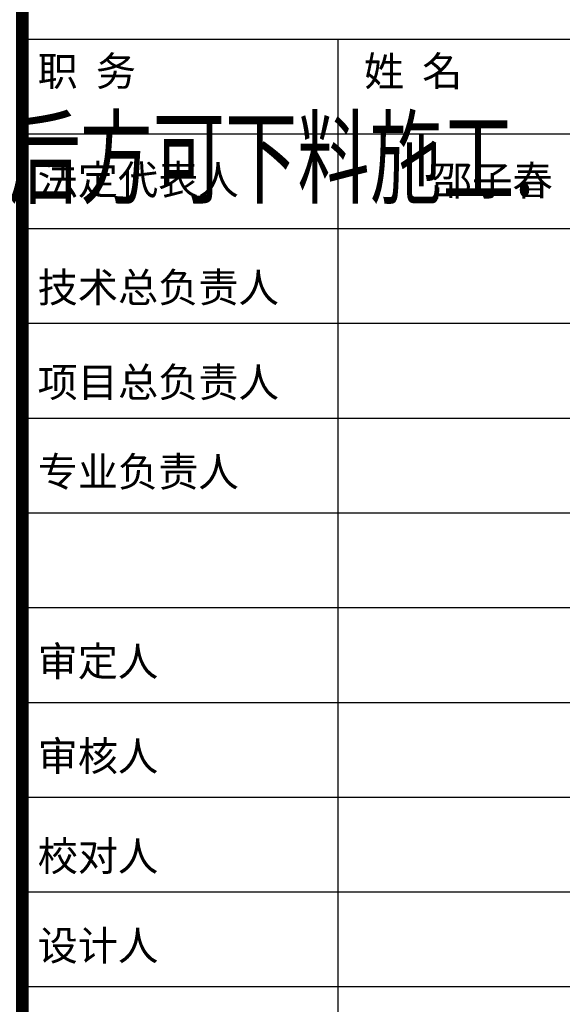
# Model space of a CAD drawing. Extents: x 339240 to 428340, y 256756 to 681278.
# Drawn here: x 405119 to 409415, y 472202 to 479995 of the extents above; entities that cross this region are included whole.
import ezdxf
from ezdxf.enums import TextEntityAlignment as Align

# ---------------------------------------------------------------- set-up
doc = ezdxf.new("R2010")
doc.units = 0
doc.header["$LTSCALE"] = 1000
doc.layers.add('BASE-DIM', color=3, linetype='Continuous', lineweight=25)
for name, color, linetype in [('PUB_TEXT', 7, 'Continuous'), ('PUB_TITLE', 4, 'Continuous'), ('结-说明', 4, 'Continuous')]:
    doc.layers.add(name, color=color, linetype=linetype)
doc.styles.add('TSSD_Rein', font='Tssdeng.shx', dxfattribs={"width": 0.7, "bigfont": 'hztxt.shx'})
doc.styles.add('宋体', font='SimSun.ttf', dxfattribs={"width": 0.8})

# ---------------------------------------------------------------- blocks, each defined once
blk = doc.blocks.new('erwr')
at = {"layer": 'PUB_TITLE'}
for p, q in [((-143731.6, 174405, 707827.4), (-151131.6, 174405, 707827.4)), ((-143731.6, 174405, 707827.4), (-151131.6, 174405, 707827.4)), ((-148631.6, 162321.7, 707827.4), (-148631.6, 174405, 707827.4)), ((-143731.6, 173655, 707827.4), (-151131.6, 173655, 707827.4)), ((-143731.6, 173655, 707827.4), (-151131.6, 173655, 707827.4)), ((-143731.6, 172905, 707827.4), (-151131.6, 172905, 707827.4)), ((-143731.6, 172155, 707827.4), (-151131.6, 172155, 707827.4)), ((-143731.6, 171405, 707827.4), (-151131.6, 171405, 707827.4)), ((-143731.6, 170655, 707827.4), (-151131.6, 170655, 707827.4)), ((-143731.6, 169905, 707827.4), (-151131.6, 169905, 707827.4)), ((-143731.6, 169155, 707827.4), (-151131.6, 169155, 707827.4)), ((-143731.6, 168405, 707827.4), (-151131.6, 168405, 707827.4)), ((-143731.6, 167655, 707827.4), (-151131.6, 167655, 707827.4)), ((-143731.6, 166905, 707827.4), (-151131.6, 166905, 707827.4))]:
    blk.add_line(p, q, dxfattribs=at)
at = {"layer": 'PUB_TITLE', "const_width": 100}
blk.add_lwpolyline([(-151131.6, 202321.7), (-151131.6, 162321.7)], dxfattribs=at)
at = {"layer": 'PUB_TEXT', "linetype": 'Continuous', "style": '宋体'}
blk.add_text('邵子春', height=234, dxfattribs=at).set_placement((-147411.2, 173257.3, 707827.4), align=Align.MIDDLE)
at = {"layer": 'PUB_TITLE', "style": '宋体'}
for s, p in [('职  务', (-151011.1, 174036.3, 707827.4)), ('姓  名', (-148427.7, 174036.3, 707827.4)), ('法定代表人', (-151011.1, 173177.1, 1415654.8)), ('技术总负责人', (-151011, 172324.2, 707827.4)), ('项目总负责人', (-151011, 171574.2, 707827.4)), ('专业负责人', (-151011, 170865.9, 707827.4)), ('审定人', (-151011, 169365.9, 707827.4)), ('审核人', (-151011, 168615.9, 707827.4)), ('校对人', (-151011, 167824.2, 707827.4)), ('设计人', (-151011, 167115.9, 707827.4))]:
    blk.add_text(s, height=233.33, dxfattribs=at).set_placement(p)

msp = doc.modelspace()

# ---------------------------------------------------------------- block references
at = {"layer": 'BASE-DIM'}
msp.add_blockref('erwr', (556271.939, 305434.555), dxfattribs=at)

# ---------------------------------------------------------------- texts
at = {"layer": '结-说明', "color": 1, "style": 'TSSD_Rein', "width": 0.7}
msp.add_text('13 基础必须满足冻深和坐落到持力层上，如坐落不到持力层应采取毛石混凝土换填，满足承载力后方可下料施工.', height=600, dxfattribs=at).set_placement((380768.207, 478602.709))

doc.saveas('drawing.dxf')
